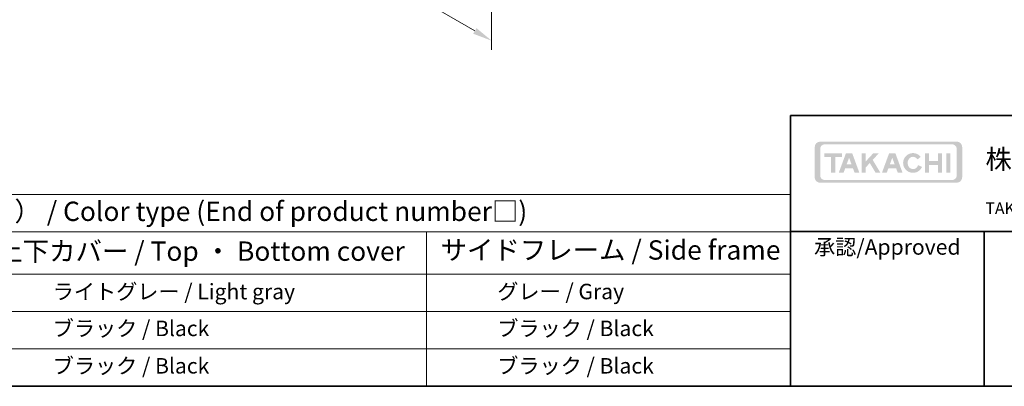
# Model space of a CAD drawing. Units: millimetres. Extents: x 0 to 8476, y 0 to 1124.
# Drawn here: x 331 to 713, y 0 to 142 of the extents above; entities that cross this region are included whole.
import ezdxf
from ezdxf.enums import TextEntityAlignment as Align

# ---------------------------------------------------------------- set-up
doc = ezdxf.new("R2010")
doc.units = ezdxf.units.MM
doc.header["$LTSCALE"] = 3
doc.layers.get('Defpoints').update_dxf_attribs({"lineweight": 25})
for name, color, linetype, lineweight in [('Border (ISO)', 7, 'Continuous', 35), ('Dimension (ISO)', 7, 'Continuous', 18), ('Hatch (ISO)', 1, 'Continuous', 18), ('Symbol (ISO)', 7, 'Continuous', 18), ('Title (ISO)', 7, 'Continuous', 35)]:
    doc.layers.add(name, color=color, linetype=linetype, lineweight=lineweight)
doc.styles.add('Note Text (TK)', font='txt')
doc.styles.add('Note Text (TK2)', font='txt')
doc.styles.add('文字スタイル67', font='arial.ttf')
doc.dimstyles.new('Default - Method 1b (TK)', dxfattribs={"dimscale": 3, "dimtxt": 2.5, "dimasz": 2.5, "dimexe": 1, "dimexo": 1.499999999999999, "dimgap": 1, "dimtad": 1, "dimtoh": 1, "dimrnd": 1e-08, "dimdsep": 46, "dimtxsty": 'Note Text (TK)', "dimcen": 0.09, "dimdle": 5, "dimclrd": 100, "dimclre": 100, "dimclrt": 7, "dimadec": 1, "dimazin": 1, "dimtfac": 1, "dimtmove": 0, "dimatfit": 3, "dimfxl": 1, "dimtolj": 1, "dimlwd": -1, "dimlwe": -1, "dimarcsym": 0})

# ---------------------------------------------------------------- blocks, each defined once
blk = doc.blocks.new('図面枠 tk図枠')
at = {"layer": 'Border (ISO)'}
blk.add_line((14.50000000000001, 8.000000000000009), (405.4999999999997, 8.000000000000009), dxfattribs=at)
blk = doc.blocks.new('表題欄 tk表題欄')
at = {"layer": 'Hatch (ISO)'}
h = blk.add_hatch(color=256, dxfattribs=at)
edge = h.paths.add_edge_path(flags=0)
edge.add_arc((95.57537688673351, 236.2990653650367), 0.5958259999999997, 269.9999999999897, 360)
edge.add_line((96.17120288673351, 236.2990653650368), (96.1712028867335, 239.7107813650365))
edge.add_arc((95.5753768867335, 239.7107813650366), 0.5958259999999997, 0, 90.0000000000068)
edge.add_line((95.57537688673342, 240.3066073650366), (79.13710888673356, 240.3066073650366))
edge.add_arc((79.13710888673353, 239.7107813650366), 0.5958259999999997, 89.99999999999744, 180)
edge.add_line((78.54128288673351, 239.7107813650365), (78.54128288673331, 236.2990653650368))
edge.add_arc((79.13710888673332, 236.2990653650365), 0.5958259999999997, 180, 270.0000000000231)
edge.add_line((79.13710888673356, 235.7032393650365), (95.57537688673342, 235.7032393650367))
edge = h.paths.add_edge_path()
edge.add_line((77.83935088673356, 239.9556413650365), (77.83935088673356, 236.0542053650368))
edge.add_arc((78.54128288673346, 236.0542053650367), 0.7019319999998936, 180, 270.0000000000087)
edge.add_line((78.54128288673355, 235.3522733650368), (96.17120288673351, 235.3522733650368))
edge.add_arc((96.17120288673351, 236.0542053650367), 0.7019319999998921, 270, 360)
edge.add_line((96.8731348867334, 236.0542053650368), (96.87313488673352, 239.9556413650365))
edge.add_arc((96.1712028867336, 239.9556413650367), 0.7019319999998921, 0, 90.00000000000873)
edge.add_line((96.1712028867335, 240.6575733650367), (78.54128288673355, 240.6575733650366))
edge.add_arc((78.54128288673355, 239.9556413650365), 0.7019319999999984, 90, 180)
for points in [[(79.07181288673355, 239.1476033650369), (79.07181288673355, 238.6578833650367), (79.92066088673353, 238.6578833650367), (79.92066088673353, 236.6581933650368), (80.50832488673353, 236.6581933650368), (80.50832488673353, 238.6578833650367), (81.35717288673355, 238.6578833650367), (81.35717288673355, 239.1476033650369)], [(85.68407849525303, 236.6581933650368), (84.9434673993943, 237.8918698287545), (84.41792288673358, 237.3246628822781), (84.41792288673358, 236.6581933650368), (83.89555488673355, 236.6581933650368), (83.89555488673355, 239.1476033650369), (84.41792288673358, 239.1476033650369), (84.41792288673358, 238.0993979968839), (85.38913556809511, 239.1476033650369), (86.1069649084727, 239.1476033650369), (85.31925422435492, 238.2974470774499), (86.30334488673353, 236.6581933650368)], [(92.0914293961446, 239.1476033650369), (92.0914293961446, 236.6581933650368), (92.60971639614463, 236.6581933650368), (92.60971639614463, 237.6580383650368), (93.76872039614459, 237.6580383650368), (93.76872039614459, 236.6581933650368), (94.28700739614462, 236.6581933650368), (94.28700739614462, 239.1476033650369), (93.76872039614459, 239.1476033650369), (93.76872039614459, 238.1477583650367), (92.60971639614463, 238.1477583650367), (92.60971639614463, 239.1476033650369)], [(94.8420233961447, 239.1476033650369), (94.8420233961447, 236.6581933650368), (95.3643913961447, 236.6581933650368), (95.3643913961447, 239.1476033650369)]]:
    blk.add_hatch(color=256, dxfattribs=at).paths.add_polyline_path(points)
h = blk.add_hatch(color=256, dxfattribs=at)
h.paths.add_polyline_path([(82.59020695886475, 237.7110913650368), (81.95242681460245, 237.7110913650368), (82.27131688673356, 238.5794973650367)], flags=0)
h.paths.add_polyline_path([(82.77903014574996, 237.1968853650368), (81.76360362771717, 237.1968853650368), (81.56578886050404, 236.6581933650368), (80.94907288673355, 236.6581933650368), (81.86321688673355, 239.1476033650369), (82.67941688673353, 239.1476033650369), (83.59356088673351, 236.6581933650368), (82.97684491296302, 236.6581933650368)])
h = blk.add_hatch(color=256, dxfattribs=at)
h.paths.add_polyline_path([(87.52707281460243, 237.7110913650368), (88.16485295886469, 237.7110913650368), (87.84596288673359, 238.5794973650367)], flags=0)
h.paths.add_polyline_path([(87.14043486050403, 236.6581933650368), (87.3382496277172, 237.1968853650368), (88.35367614574989, 237.1968853650368), (88.551490912963, 236.6581933650368), (89.16820688673344, 236.6581933650368), (88.25406288673351, 239.1476033650369), (87.43786288673356, 239.1476033650369), (86.52371888673358, 236.6581933650368)])
h = blk.add_hatch(color=256, dxfattribs=at)
edge = h.paths.add_edge_path()
edge.add_arc((90.52309888673331, 237.9028983650369), 1.273272000000011, 38.55054079078439, 336.5820184016556)
edge.add_line((91.69149139614443, 237.3968543650369), (91.17255542714857, 237.6216113977801))
edge.add_ellipse((90.52309888673351, 237.9028983650369), major_axis=(0, -0.7998759999999119), ratio=0.8673469387756529, start_angle=128.5505407907963, end_angle=426.582018401653, ccw=False)
edge.add_line((91.09381514418376, 238.3576891122095), (91.51887237036831, 238.6964075050431))
at = {"layer": 'Title (ISO)'}
for p, q in [((74.70882392282105, 244.052739026017), (255.7088239228211, 244.052739026017)), ((74.70882392282105, 209.052739026017), (74.70882392282105, 244.052739026017)), ((74.70882392282105, 229.052739026017), (230.7088239228211, 229.052739026017)), ((99.70882392282108, 229.052739026017), (99.70882392282108, 209.052739026017)), ((255.7088239228211, 209.052739026017), (74.70882392282105, 209.052739026017))]:
    blk.add_line(p, q, dxfattribs=at)
at = {"layer": 'Title (ISO)', "color": 7, "attachment_point": 4, "line_spacing_factor": 1.5, "style": 'Note Text (TK)'}
for s, insert, char_height in [('株式会社タカチ電機工業', (99.87313488673342, 238.052739026017), 2.5), ('\\fArial|b0|i0;\\H1.4986;TAKACHI ELECTRONICS ENCLOSURE CO., LTD.', (99.87313488673342, 232.052739026017), 1.49859994649887)]:
    blk.add_mtext(s, dxfattribs=dict(at, insert=insert, char_height=char_height))
at = {"layer": 'Title (ISO)', "color": 1, "insert": (87.20882392282108, 227.052739026017), "char_height": 2.000000029802321, "attachment_point": 5, "line_spacing_factor": 1.5, "style": 'Note Text (TK)'}
blk.add_mtext('\\fＭＳ Ｐゴシック|b0|i0;\\H2.0000;承認/Approved', dxfattribs=at)
at = {"layer": 'Title (ISO)', "color": 7}
for tag, p, height, style in [('<品名>_001', (157.367914826832, 235.6606935321021), 2.5, 'Note Text (TK)'), ('<Title>_001', (157.2777188673934, 230.5513747487906), 2.000000029802321, '文字スタイル67'), ('<総ページ数>_001', (246.7997329866371, 213.302739026017), 2.5, 'Note Text (TK)'), ('<ページ_No.>_001', (238.0980284456275, 213.302739026017), 2.5, 'Note Text (TK)'), ('作成日_001', (176.115073659299, 211.2601253517655), 2.5, 'Note Text (TK)')]:
    blk.add_attdef(tag, p, '', height=height, dxfattribs=dict(at, style=style))
at = {"layer": 'Title (ISO)', "color": 7, "style": 'Note Text (TK)'}
for tag, p in [('<尺度>', (243.2088239228211, 223.5527390260171)), ('<承認>', (87.20882392282108, 217.052739026017))]:
    blk.add_attdef(tag, text='', height=2.5, dxfattribs=at).set_placement(p, align=Align.MIDDLE_CENTER)
blk = doc.blocks.new('テーブル1')
at = {"layer": 'Symbol (ISO)'}
for p, q in [((59.49999999999993, 32.76011696934701), (224.5, 32.76011696934701)), ((224.5, 32.76011696934701), (224.5, 27.93918116241695)), ((59.49999999999993, 27.93918116241695), (224.5, 27.93918116241695)), ((177.4999999999999, 27.93918116241695), (177.4999999999999, 22.49824535548687)), ((224.4999999999999, 27.93918116241695), (224.4999999999999, 22.49824535548687)), ((59.49999999999993, 22.49824535548687), (224.4999999999999, 22.49824535548687)), ((177.4999999999999, 22.49824535548687), (177.4999999999999, 8.000000000000005)), ((224.4999999999999, 22.49824535548687), (224.4999999999999, 8.000000000000005)), ((59.49999999999993, 17.66549690365792), (224.4999999999999, 17.66549690365792)), ((59.49999999999993, 12.83274845182896), (224.4999999999999, 12.83274845182896)), ((59.49999999999993, 8.000000000000005), (224.4999999999999, 8.000000000000005))]:
    blk.add_line(p, q, dxfattribs=at)
at = {"layer": 'Symbol (ISO)', "color": 7, "attachment_point": 7}
for s, insert, char_height, style in [('色仕様（型番末尾□） / Color type (End of product number□)', (93.61743841876728, 28.57333329111338), 2.5, 'Note Text (TK)'), ('上下カバー / Top ・ Bottom cover', (121.9664448758566, 23.4277775079012), 2.5, 'Note Text (TK)'), ('サイドフレーム / Side frame', (179.3247960894076, 23.58128637410701), 2.5, 'Note Text (TK)'), ('              ライトグレー / Light gray', (120.6999999999999, 18.61403489112854), 2.000000029802321, 'Note Text (TK2)'), ('             グレー / Gray', (178.6999999999999, 18.61988283321261), 2.000000029802321, 'Note Text (TK2)'), ('              ブラック / Black', (120.6999999999999, 13.85730982609094), 2.000000029802321, 'Note Text (TK2)'), ('             ブラック / Black', (178.6999999999999, 13.85730982609094), 2.000000029802321, 'Note Text (TK2)'), ('              ブラック / Black', (120.6999999999999, 9.024561374261976), 2.000000029802321, 'Note Text (TK2)'), ('             ブラック / Black', (178.6999999999999, 9.024561374261976), 2.000000029802321, 'Note Text (TK2)')]:
    blk.add_mtext(s, dxfattribs=dict(at, insert=insert, char_height=char_height, style=style))
blk = doc.blocks.new('*D21')
at = {"layer": 'Defpoints', "color": 0}
for p in [(379.7282862198398, 258.8508533228056), (514.2501475205376, 180.4671815537436), (514.2501475205545, 133.9268764408727)]:
    blk.add_point(p, dxfattribs=at)
at = {"layer": 'Dimension (ISO)', "color": 100}
for p, q in [((379.7282862198418, 253.6426596119383), (379.7282862198579, 208.8384190693563)), ((386.2084599372023, 208.5346577728291), (507.7699738032088, 137.7027668779781)), ((514.2501475205396, 175.2589878428763), (514.2501475205557, 130.4547473002946))]:
    blk.add_line(p, q, dxfattribs=at)
for points in [[(386.8377750100532, 209.61468672572), (385.5791448643513, 207.4546288199382), (379.7282862198567, 212.3105482099345)], [(508.3992888760596, 138.782795830869), (507.1406587303578, 136.6227379250872), (514.2501475205545, 133.9268764408727)]]:
    blk.add_solid(points, dxfattribs=at)
at = {"layer": 'Dimension (ISO)', "color": 7, "insert": (443.7973731185828, 182.7908376467847), "char_height": 7.5, "attachment_point": 4, "rotation": 329.77134964705533, "style": 'Note Text (TK)'}
blk.add_mtext('\\A1;{\\Q-30.229;\\W0.815;\\H0.816x; \\fＭＳ Ｐゴシック|b0|i0;\\H7.5000;260}', dxfattribs=at)

msp = doc.modelspace()

# ---------------------------------------------------------------- block references
at = {"xscale": 3, "yscale": 3, "zscale": 3}
for name, p in [('図面枠 tk図枠', (-43.50000000000003, -24.00000000000002)), ('表題欄 tk表題欄', (405.8735282315366, -627.158217078051)), ('テーブル1', (-43.50000000000003, -24.00000000000002))]:
    msp.add_blockref(name, p, dxfattribs=at)

# ---------------------------------------------------------------- dimensions: what is measured, and where the dimension line sits
at = {"layer": 'Dimension (ISO)', "color": 100}
dim = msp.add_linear_dim(base=(514.2501475205545, 133.9268764408727), p1=(379.7282862198398, 258.8508533228055), p2=(514.2501475205376, 180.4671815537436), angle=149.7713496470553, text='{\\Q-30.229;\\W0.815;\\H0.816x; \\fＭＳ Ｐゴシック|b0|i0;\\H7.5000;260}', dimstyle='Default - Method 1b (TK)', override={"dimgap": 1, "dimtoh": 0, "dimdec": 2, "dimlfac": 1.636759915863131, "dimtol": 0, "dimlim": 0, "dimtp": 0, "dimtm": 0, "dimtdec": 2, "dimtofl": 0, "dimatfit": 1}, dxfattribs=at)
dim.commit()
dim.dimension.update_dxf_attribs({"geometry": '*D21', "text_midpoint": (446.9892168702053, 173.1187123254036), "dimtype": 160})

doc.saveas('drawing.dxf')
